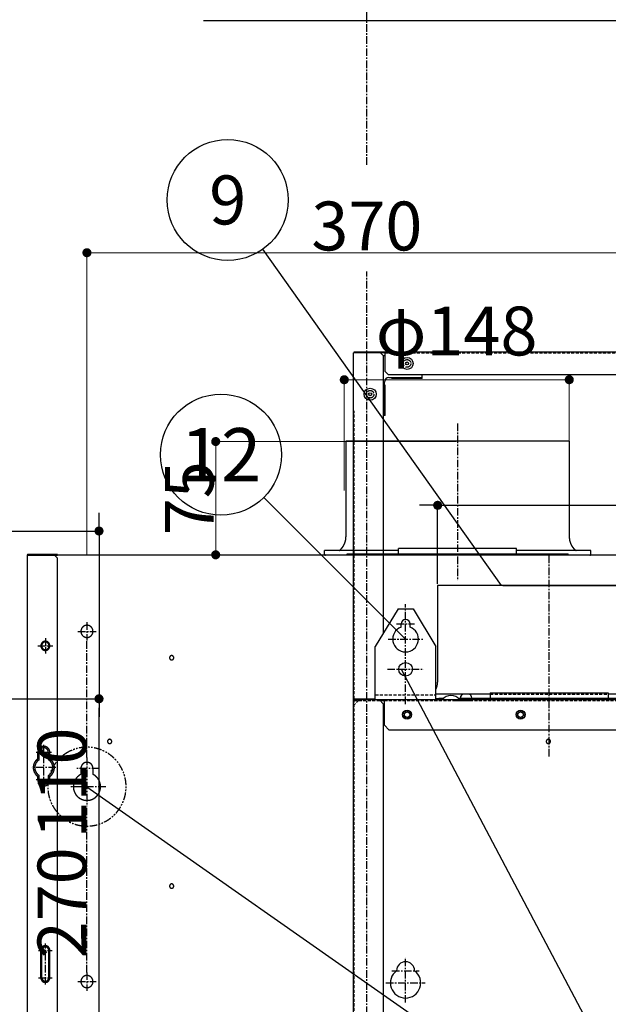
# Model space of a CAD drawing. Units: millimetres. Extents: x -13007 to 7567, y -5941 to 2457.
# Drawn here: x -2831 to -2442, y 160 to 811 of the extents above; entities that cross this region are included whole.
import ezdxf

# ---------------------------------------------------------------- set-up
doc = ezdxf.new("R2010")
doc.units = ezdxf.units.MM
doc.header["$LTSCALE"] = 12.7
doc.header["$PDMODE"] = 1
doc.header["$PDSIZE"] = -2
for name, pattern in [('CENTER-2', [0.629921, 0.393701, -0.07874, 0.07874, -0.07874]), ('CENTER-4', [0.629921, 0.393701, -0.07874, 0.07874, -0.07874]), ('DASHED-4', [0.23622, 0.15748, -0.07874]), ('HIDDEN-4', [0.11811, 0.07874, -0.03937]), ('PHANTOM-2', [0.787402, 0.393701, -0.07874, 0.07874, -0.07874, 0.07874, -0.07874]), ('PHANTOM-4', [0.787402, 0.393701, -0.07874, 0.07874, -0.07874, 0.07874, -0.07874])]:
    doc.linetypes.add(name, pattern=pattern)
doc.layers.get('0').update_dxf_attribs({"lineweight": 25})
for name, color, linetype, lineweight in [('_キューブ型レンジフード照明なし (2D)', 7, 'Continuous', 5), ('_キューブ型レンジフード照明付き (2D)', 7, 'Continuous', 5), ('一般', 7, 'Continuous', 5), ('図面枠', 7, 'Continuous', 25)]:
    doc.layers.add(name, color=color, linetype=linetype, lineweight=lineweight)
doc.styles.add('Hiragino Kaku Gothic Pro W3', font='txt', dxfattribs={"bigfont": 'Hiragino Kaku Gothic Pro W3'})
doc.styles.get("Standard").update_dxf_attribs({"font": 'txt', "bigfont": 'BIGFONT.SHX'})
doc.dimstyles.new('toolbox', dxfattribs={"dimtxt": 32.301215, "dimasz": 0.599963, "dimexe": 0, "dimexo": 1, "dimgap": 0.1, "dimtad": 1, "dimdsep": 46, "dimtxsty": 'Hiragino Kaku Gothic Pro W3', "dimblk": 'DOT', "dimblk1": 'DOT', "dimblk2": 'DOT', "dimcen": 0, "dimazin": 0, "dimtfac": 1, "dimtix": 1, "dimtmove": 0, "dimatfit": 0, "dimldrblk": 'DOT', "dimfxl": 1, "dimfrac": 2, "dimtolj": 1, "dimarcsym": 0})

# ---------------------------------------------------------------- blocks, each defined once
blk = doc.blocks.new('グループ-30-1')
at = {"layer": '図面枠', "color": 7, "linetype": 'Continuous', "lineweight": 25, "flags": 128}
blk.add_lwpolyline([(216.6, -698.39), (58.84, -475.95)], dxfattribs=at)
at = {"layer": '図面枠', "color": 7, "linetype": 'Continuous', "lineweight": 20, "flags": 128}
blk.add_lwpolyline([(216.32, -697.86), (216.6, -698.39), (216.2, -697.94)], dxfattribs=at)
at = {"layer": '図面枠', "color": 7, "linetype": 'Continuous', "lineweight": 25}
blk.add_circle((35.7, -443.33), 40, dxfattribs=at)
at = {"layer": '図面枠', "color": 7, "insert": (35.7, -443.33), "char_height": 32.4, "attachment_point": 5, "line_spacing_factor": 0.83668}
blk.add_mtext('{\\fHelvetica Neue|b0|i0|c128|p0;9}', dxfattribs=at)
blk = doc.blocks.new('グループ-35-1')
at = {"layer": '図面枠', "color": 7, "linetype": 'Continuous', "lineweight": 25, "flags": 128}
blk.add_lwpolyline([(153.26, -733.89), (59.54, -640.18)], dxfattribs=at)
at = {"layer": '図面枠', "color": 7, "linetype": 'Continuous', "lineweight": 20, "flags": 128}
blk.add_lwpolyline([(152.89, -733.42), (153.26, -733.89), (152.78, -733.52)], dxfattribs=at)
at = {"layer": '図面枠', "color": 7, "linetype": 'Continuous', "lineweight": 25}
blk.add_circle((31.26, -611.89), 40, dxfattribs=at)
at = {"layer": '図面枠', "color": 7, "insert": (31.26, -611.89), "char_height": 35.2, "attachment_point": 5, "line_spacing_factor": 0.770126}
blk.add_mtext('{\\fHelvetica Neue|b0|i0|c128|p0;12}', dxfattribs=at)
blk = doc.blocks.new('_Dot')
at = {"color": 0, "linetype": 'ByBlock', "lineweight": -2}
blk.add_line((-0.5, 0), (-1, 0), dxfattribs=at)
at = {"color": 0, "linetype": 'ByBlock', "const_width": 0.5}
blk.add_lwpolyline([(-0.25, 0, 1), (0.25, 0, 1)], format="xyb", close=True, dxfattribs=at)
blk = doc.blocks.new('*D58')
at = {"layer": 'Defpoints', "color": 0}
for p in [(-226.87, -773.39), (-49.37, -773.39), (-229.87, -1042.29)]:
    blk.add_point(p, dxfattribs=at)
at = {"layer": '図面枠', "color": 0, "linetype": 'Continuous', "lineweight": -2}
for p, q in [((-225.87, -773.39), (-49.37, -773.39)), ((-49.37, -1036.29), (-49.37, -779.39)), ((-228.87, -1042.29), (-49.37, -1042.29))]:
    blk.add_line(p, q, dxfattribs=at)
at = {"layer": '図面枠', "color": 0, "lineweight": -2, "xscale": 5.9996337890625, "yscale": 5.9996337890625, "zscale": 5.9996337890625}
for p, rotation in [((-49.37, -773.39), 89.99999999999997), ((-49.37, -1042.29), 270)]:
    blk.add_blockref('_Dot', p, dxfattribs=dict(at, rotation=rotation))
at = {"layer": '図面枠', "color": 0, "lineweight": 5, "insert": (-73.84, -908.39), "char_height": 32.301, "attachment_point": 5, "rotation": 90, "style": 'Hiragino Kaku Gothic Pro W3'}
blk.add_mtext('\\A1;270', dxfattribs=at)
blk = doc.blocks.new('*D59')
at = {"layer": 'Defpoints', "color": 0}
for p in [(-231.4, -662.39), (-226.87, -773.39), (-49.37, -773.39)]:
    blk.add_point(p, dxfattribs=at)
at = {"layer": '図面枠', "color": 0, "linetype": 'Continuous', "lineweight": -2}
for p, q in [((-49.37, -656.39), (-49.37, -650.39)), ((-230.4, -662.39), (-49.37, -662.39)), ((-49.37, -662.39), (-49.37, -773.39)), ((-225.87, -773.39), (-49.37, -773.39)), ((-49.37, -779.39), (-49.37, -785.39))]:
    blk.add_line(p, q, dxfattribs=at)
at = {"layer": '図面枠', "color": 0, "lineweight": -2, "xscale": 5.9996337890625, "yscale": 5.9996337890625, "zscale": 5.9996337890625}
for p, rotation in [((-49.37, -662.39), 270), ((-49.37, -773.39), 89.99999999999997)]:
    blk.add_blockref('_Dot', p, dxfattribs=dict(at, rotation=rotation))
at = {"layer": '図面枠', "color": 0, "lineweight": 5, "insert": (-73.84, -829.12), "char_height": 32.301, "attachment_point": 5, "rotation": 90, "style": 'Hiragino Kaku Gothic Pro W3'}
blk.add_mtext('\\A1;110', dxfattribs=at)
blk = doc.blocks.new('*D63')
at = {"layer": 'Defpoints', "color": 0}
for p in [(322.06, -645.39), (322.06, -695.39), (174.46, -698.39)]:
    blk.add_point(p, dxfattribs=at)
at = {"layer": '図面枠', "color": 0, "linetype": 'Continuous', "lineweight": -2}
for p, q in [((168.46, -645.39), (162.46, -645.39)), ((174.46, -697.39), (174.46, -645.39)), ((174.46, -645.39), (322.06, -645.39)), ((322.06, -694.39), (322.06, -645.39)), ((328.06, -645.39), (334.06, -645.39))]:
    blk.add_line(p, q, dxfattribs=at)
at = {"layer": '図面枠', "color": 0, "lineweight": -2, "xscale": 5.9996337890625, "yscale": 5.9996337890625, "zscale": 5.9996337890625}
blk.add_blockref('_Dot', (174.46, -645.39), dxfattribs=at)
at = {"layer": '図面枠', "color": 0, "lineweight": -2, "xscale": 5.9996337890625, "yscale": 5.9996337890625, "zscale": 5.9996337890625, "rotation": 180}
blk.add_blockref('_Dot', (322.06, -645.39), dxfattribs=at)
at = {"layer": '図面枠', "color": 0, "lineweight": 5, "insert": (396.16, -620.92), "char_height": 32.301, "attachment_point": 5, "style": 'Hiragino Kaku Gothic Pro W3'}
blk.add_mtext('\\A1;φ148', dxfattribs=at)
blk = doc.blocks.new('*D64')
at = {"layer": 'Defpoints', "color": 0}
for p in [(216.6, -698.39), (250.52, -773.39), (428.02, -773.39)]:
    blk.add_point(p, dxfattribs=at)
at = {"layer": '図面枠', "color": 0, "linetype": 'Continuous', "lineweight": -2}
for p, q in [((428.02, -692.39), (428.02, -686.39)), ((217.6, -698.39), (428.02, -698.39)), ((428.02, -698.39), (428.02, -773.39)), ((251.52, -773.39), (428.02, -773.39)), ((428.02, -779.39), (428.02, -785.39))]:
    blk.add_line(p, q, dxfattribs=at)
at = {"layer": '図面枠', "color": 0, "lineweight": -2, "xscale": 5.9996337890625, "yscale": 5.9996337890625, "zscale": 5.9996337890625}
for p, rotation in [((428.02, -698.39), 269.9999999999999), ((428.02, -773.39), 89.99999999999996)]:
    blk.add_blockref('_Dot', p, dxfattribs=dict(at, rotation=rotation))
at = {"layer": '図面枠', "color": 0, "lineweight": 5, "insert": (403.55, -811.05), "char_height": 32.301, "attachment_point": 5, "rotation": 90, "style": 'Hiragino Kaku Gothic Pro W3'}
blk.add_mtext('\\A1;75', dxfattribs=at)
blk = doc.blocks.new('グループ-64-1')
at = {"layer": '一般', "color": 7, "linetype": 'CENTER-2', "lineweight": 25}
for p, q in [((127.658, -420.066), (127.658, -305.147)), ((127.658, -1221.941), (127.658, -490.589)), ((187.658, -591.223), (187.658, -695.224)), ((-57.343, -722.742), (-57.343, -734.831)), ((-63.343, -728.786), (-51.343, -728.786)), ((-84.843, -733.32), (-84.843, -743.395)), ((-57.343, -812.266), (-57.343, -734.831)), ((-89.843, -738.357), (-79.843, -738.357)), ((-85.843, -832.052), (-85.843, -803.843)), ((-80.843, -808.88), (-90.843, -808.88)), ((-57.343, -812.266), (-57.343, -844.366)), ((-77.843, -818.955), (-93.843, -818.955)), ((-49.202, -819.458), (-63.956, -819.458)), ((-80.843, -827.014), (-90.843, -827.014)), ((-44.933, -831.548), (-68.307, -831.548)), ((-57.343, -954.459), (-57.343, -844.366)), ((-84.843, -962.519), (-84.843, -935.317)), ((-89.343, -939.851), (-80.343, -939.851)), ((-57.343, -954.459), (-57.343, -966.549)), ((-89.343, -957.985), (-80.343, -957.985)), ((-63.343, -960.504), (-51.343, -960.504))]:
    blk.add_line(p, q, dxfattribs=at)
at = {"layer": '一般', "color": 7, "linetype": 'Continuous', "lineweight": 25}
for p, q in [((113.858, -602.853), (113.858, -666.324)), ((261.459, -602.853), (113.858, -602.853)), ((261.459, -602.853), (261.459, -666.324)), ((99.658, -677.809), (99.658, -675.391)), ((148.658, -675.391), (99.658, -675.391)), ((114.658, -678.413), (114.658, -677.406)), ((114.658, -677.406), (260.659, -677.406)), ((148.658, -677.406), (148.658, -673.88)), ((226.658, -673.88), (148.658, -673.88)), ((226.658, -677.406), (226.658, -673.88)), ((275.659, -675.391), (226.658, -675.391)), ((260.659, -678.413), (260.659, -677.406)), ((275.659, -677.809), (275.659, -675.391)), ((-96.843, -678.413), (-96.843, -1080.392)), ((-96.343, -678.413), (-96.843, -678.413)), ((-76.843, -677.909), (-96.343, -677.909)), ((-96.343, -678.413), (-76.843, -678.413)), ((-76.843, -680.428), (-78.843, -678.413)), ((-76.843, -678.413), (-76.843, -677.909)), ((332.159, -678.413), (-76.843, -678.413)), ((-76.843, -1078.377), (-76.843, -680.428)), ((-89.843, -813.167), (-89.843, -808.88)), ((-88.843, -813.72), (-88.843, -808.88)), ((-82.843, -813.72), (-82.843, -808.88)), ((-81.843, -813.167), (-81.843, -808.88)), ((-61.343, -819.458), (-61.343, -823.426)), ((-53.343, -819.458), (-53.343, -823.426)), ((-89.843, -827.014), (-89.843, -824.742)), ((-88.843, -827.014), (-88.843, -824.19)), ((-82.843, -827.014), (-82.843, -824.19)), ((-81.843, -827.014), (-81.843, -824.742)), ((-57.343, -831.548), (376.716, -1136.357)), ((-87.843, -957.985), (-87.843, -939.851)), ((-87.093, -957.985), (-87.093, -939.851)), ((-82.593, -957.985), (-82.593, -939.851)), ((-81.843, -957.985), (-81.843, -939.851))]:
    blk.add_line(p, q, dxfattribs=at)
for points, knots in [([(109.324, -675.391), (109.85, -674.998), (110.327, -674.547), (110.803, -674.096), (111.225, -673.592), (111.646, -673.088), (112.006, -672.538), (112.366, -671.988), (112.661, -671.4), (112.955, -670.811), (113.179, -670.192), (113.403, -669.573), (113.555, -668.932), (113.706, -668.291), (113.782, -667.637), (113.858, -666.982), (113.858, -666.324)], [0, 0, 0, 0.1249991, 0.1249991, 0.2499984, 0.2499984, 0.3749981, 0.3749981, 0.4999981, 0.4999981, 0.6249984, 0.6249984, 0.7499988, 0.7499988, 0.8749994, 0.8749994, 1, 1, 1]), ([(261.459, -666.324), (261.459, -666.982), (261.535, -667.637), (261.611, -668.291), (261.762, -668.932), (261.913, -669.573), (262.138, -670.192), (262.362, -670.811), (262.656, -671.4), (262.95, -671.988), (263.31, -672.538), (263.671, -673.088), (264.092, -673.592), (264.513, -674.096), (264.99, -674.547), (265.467, -674.998), (265.992, -675.391)], [0, 0, 0, 0.1250006, 0.1250006, 0.2500012, 0.2500012, 0.3750016, 0.3750016, 0.5000019, 0.5000019, 0.6250019, 0.6250019, 0.7500016, 0.7500016, 0.8750009, 0.8750009, 1, 1, 1]), ([(-96.343, -677.909), (-96.367, -677.909), (-96.416, -677.914), (-96.464, -677.924), (-96.512, -677.938), (-96.557, -677.957), (-96.6, -677.981), (-96.641, -678.008), (-96.679, -678.039), (-96.714, -678.074), (-96.745, -678.113), (-96.772, -678.154), (-96.795, -678.198), (-96.814, -678.243), (-96.828, -678.291), (-96.838, -678.339), (-96.843, -678.388), (-96.843, -678.413)], [0, 0, 0, 0.0624994, 0.1249988, 0.1874982, 0.2499978, 0.3124974, 0.3749971, 0.4374969, 0.4999968, 0.5624969, 0.6249971, 0.6874974, 0.7499978, 0.8124983, 0.8749988, 0.9374994, 1, 1, 1]), ([(99.658, -677.809), (99.658, -677.838), (99.664, -677.897), (99.675, -677.956), (99.692, -678.013), (99.715, -678.067), (99.743, -678.12), (99.775, -678.169), (99.813, -678.215), (99.855, -678.257), (99.9, -678.295), (99.949, -678.328), (100.001, -678.356), (100.056, -678.378), (100.112, -678.396), (100.17, -678.407), (100.228, -678.413), (100.258, -678.413)], [0, 0, 0, 0.0625006, 0.1250012, 0.1875017, 0.2500022, 0.3125026, 0.3750029, 0.4375031, 0.5000032, 0.5625031, 0.6250029, 0.6875026, 0.7500022, 0.8125018, 0.8750012, 0.9375006, 1, 1, 1]), ([(275.059, -678.413), (275.088, -678.413), (275.147, -678.407), (275.205, -678.396), (275.261, -678.378), (275.315, -678.356), (275.367, -678.328), (275.416, -678.295), (275.462, -678.257), (275.504, -678.215), (275.541, -678.169), (275.574, -678.12), (275.602, -678.067), (275.624, -678.013), (275.641, -677.956), (275.653, -677.897), (275.659, -677.838), (275.659, -677.809)], [0, 0, 0, 0.0624994, 0.1249988, 0.1874982, 0.2499978, 0.3124974, 0.3749971, 0.4374969, 0.4999968, 0.5624969, 0.6249971, 0.6874974, 0.7499978, 0.8124983, 0.8749988, 0.9374994, 1, 1, 1]), ([(-81.843, -808.88), (-81.843, -808.682), (-81.881, -808.288), (-81.958, -807.9), (-82.072, -807.521), (-82.223, -807.155), (-82.408, -806.806), (-82.626, -806.477), (-82.875, -806.171), (-83.153, -805.891), (-83.457, -805.639), (-83.784, -805.419), (-84.131, -805.233), (-84.494, -805.081), (-84.87, -804.966), (-85.255, -804.889), (-85.646, -804.85), (-86.039, -804.85), (-86.43, -804.889), (-86.816, -804.966), (-87.192, -805.081), (-87.555, -805.233), (-87.902, -805.419), (-88.228, -805.639), (-88.532, -805.891), (-88.81, -806.171), (-89.06, -806.477), (-89.278, -806.806), (-89.463, -807.155), (-89.614, -807.521), (-89.728, -807.9), (-89.804, -808.288), (-89.843, -808.682), (-89.843, -808.88)], [0, 0, 0, 0.0312503, 0.0625006, 0.0937509, 0.1250011, 0.1562513, 0.1875015, 0.2187515, 0.2500016, 0.2812515, 0.3125015, 0.3437513, 0.3750011, 0.4062509, 0.4375006, 0.4687503, 0.5, 0.5312497, 0.5624994, 0.5937491, 0.6249989, 0.6562487, 0.6874985, 0.7187485, 0.7499984, 0.7812485, 0.8124985, 0.8437487, 0.8749989, 0.9062491, 0.9374994, 0.9687497, 1, 1, 1]), ([(-82.843, -808.88), (-82.843, -808.732), (-82.872, -808.436), (-82.929, -808.145), (-83.015, -807.861), (-83.128, -807.586), (-83.267, -807.324), (-83.43, -807.077), (-83.617, -806.848), (-83.826, -806.638), (-84.054, -806.45), (-84.299, -806.285), (-84.559, -806.145), (-84.831, -806.031), (-85.113, -805.945), (-85.402, -805.887), (-85.695, -805.858), (-85.99, -805.858), (-86.284, -805.887), (-86.573, -805.945), (-86.855, -806.031), (-87.127, -806.145), (-87.387, -806.285), (-87.632, -806.45), (-87.86, -806.638), (-88.068, -806.848), (-88.255, -807.077), (-88.419, -807.324), (-88.558, -807.586), (-88.671, -807.861), (-88.756, -808.145), (-88.814, -808.436), (-88.843, -808.732), (-88.843, -808.88)], [0, 0, 0, 0.0312503, 0.0625006, 0.0937509, 0.1250011, 0.1562513, 0.1875015, 0.2187515, 0.2500016, 0.2812515, 0.3125015, 0.3437513, 0.3750011, 0.4062509, 0.4375006, 0.4687503, 0.5, 0.5312497, 0.5624994, 0.5937491, 0.6249989, 0.6562487, 0.6874985, 0.7187485, 0.7499984, 0.7812485, 0.8124985, 0.8437487, 0.8749989, 0.9062491, 0.9374994, 0.9687497, 1, 1, 1]), ([(-89.843, -813.167), (-90.189, -813.41), (-90.503, -813.693), (-90.818, -813.976), (-91.097, -814.294), (-91.375, -814.613), (-91.614, -814.963), (-91.852, -815.314), (-92.048, -815.69), (-92.243, -816.067), (-92.392, -816.464), (-92.541, -816.862), (-92.641, -817.274), (-92.742, -817.687), (-92.792, -818.108), (-92.843, -818.53), (-92.843, -818.955), (-92.843, -819.38), (-92.792, -819.801), (-92.742, -820.223), (-92.641, -820.635), (-92.541, -821.048), (-92.392, -821.445), (-92.243, -821.843), (-92.048, -822.219), (-91.852, -822.596), (-91.614, -822.946), (-91.375, -823.296), (-91.097, -823.615), (-90.818, -823.934), (-90.503, -824.217), (-90.189, -824.499), (-89.843, -824.742)], [0, 0, 0, 0.0624995, 0.0624995, 0.1249992, 0.1249992, 0.187499, 0.187499, 0.249999, 0.249999, 0.3124991, 0.3124991, 0.3749993, 0.3749993, 0.4374997, 0.4374997, 0.5, 0.5, 0.5625003, 0.5625003, 0.6250007, 0.6250007, 0.6875009, 0.6875009, 0.750001, 0.750001, 0.812501, 0.812501, 0.8750008, 0.8750008, 0.9375005, 0.9375005, 1, 1, 1]), ([(-88.843, -813.72), (-89.183, -813.918), (-89.495, -814.159), (-89.807, -814.4), (-90.085, -814.68), (-90.363, -814.961), (-90.603, -815.275), (-90.842, -815.589), (-91.039, -815.932), (-91.236, -816.275), (-91.386, -816.641), (-91.537, -817.008), (-91.638, -817.39), (-91.74, -817.773), (-91.792, -818.166), (-91.843, -818.559), (-91.843, -818.955), (-91.843, -819.351), (-91.792, -819.744), (-91.74, -820.137), (-91.638, -820.519), (-91.537, -820.902), (-91.386, -821.268), (-91.236, -821.634), (-91.039, -821.977), (-90.842, -822.32), (-90.603, -822.635), (-90.363, -822.949), (-90.085, -823.229), (-89.807, -823.509), (-89.495, -823.75), (-89.183, -823.992), (-88.843, -824.19)], [0, 0, 0, 0.0624994, 0.0624994, 0.124999, 0.124999, 0.1874988, 0.1874988, 0.2499988, 0.2499988, 0.3124989, 0.3124989, 0.3749992, 0.3749992, 0.4374996, 0.4374996, 0.5, 0.5, 0.5625004, 0.5625004, 0.6250008, 0.6250008, 0.6875011, 0.6875011, 0.7500012, 0.7500012, 0.8125012, 0.8125012, 0.875001, 0.875001, 0.9375006, 0.9375006, 1, 1, 1]), ([(-82.843, -824.19), (-82.502, -823.992), (-82.19, -823.75), (-81.878, -823.509), (-81.6, -823.229), (-81.322, -822.949), (-81.083, -822.635), (-80.843, -822.32), (-80.647, -821.977), (-80.45, -821.634), (-80.3, -821.268), (-80.149, -820.902), (-80.047, -820.519), (-79.946, -820.137), (-79.894, -819.744), (-79.843, -819.351), (-79.843, -818.955), (-79.843, -818.559), (-79.894, -818.166), (-79.946, -817.773), (-80.047, -817.39), (-80.149, -817.008), (-80.3, -816.641), (-80.45, -816.275), (-80.647, -815.932), (-80.843, -815.589), (-81.083, -815.275), (-81.322, -814.961), (-81.6, -814.68), (-81.878, -814.4), (-82.19, -814.159), (-82.502, -813.918), (-82.843, -813.72)], [0, 0, 0, 0.0624994, 0.0624994, 0.124999, 0.124999, 0.1874988, 0.1874988, 0.2499988, 0.2499988, 0.3124989, 0.3124989, 0.3749992, 0.3749992, 0.4374996, 0.4374996, 0.5, 0.5, 0.5625004, 0.5625004, 0.6250008, 0.6250008, 0.6875011, 0.6875011, 0.7500012, 0.7500012, 0.8125012, 0.8125012, 0.875001, 0.875001, 0.9375006, 0.9375006, 1, 1, 1]), ([(-81.843, -824.742), (-81.497, -824.499), (-81.182, -824.217), (-80.868, -823.934), (-80.589, -823.615), (-80.31, -823.296), (-80.072, -822.946), (-79.833, -822.596), (-79.638, -822.219), (-79.443, -821.843), (-79.294, -821.445), (-79.145, -821.048), (-79.044, -820.635), (-78.944, -820.223), (-78.893, -819.801), (-78.843, -819.38), (-78.843, -818.955), (-78.843, -818.53), (-78.893, -818.108), (-78.944, -817.687), (-79.044, -817.274), (-79.145, -816.862), (-79.294, -816.464), (-79.443, -816.067), (-79.638, -815.69), (-79.833, -815.314), (-80.072, -814.963), (-80.31, -814.613), (-80.589, -814.294), (-80.868, -813.976), (-81.182, -813.693), (-81.497, -813.41), (-81.843, -813.167)], [0, 0, 0, 0.0624995, 0.0624995, 0.1249992, 0.1249992, 0.187499, 0.187499, 0.249999, 0.249999, 0.3124991, 0.3124991, 0.3749993, 0.3749993, 0.4374997, 0.4374997, 0.5, 0.5, 0.5625003, 0.5625003, 0.6250007, 0.6250007, 0.6875009, 0.6875009, 0.750001, 0.750001, 0.812501, 0.812501, 0.8750008, 0.8750008, 0.9375005, 0.9375005, 1, 1, 1]), ([(-53.343, -819.458), (-53.343, -819.261), (-53.381, -818.866), (-53.458, -818.478), (-53.572, -818.099), (-53.722, -817.733), (-53.908, -817.384), (-54.126, -817.055), (-54.375, -816.749), (-54.653, -816.469), (-54.957, -816.218), (-55.284, -815.998), (-55.63, -815.811), (-55.994, -815.66), (-56.37, -815.545), (-56.755, -815.467), (-57.146, -815.429), (-57.539, -815.429), (-57.93, -815.467), (-58.316, -815.545), (-58.692, -815.66), (-59.055, -815.811), (-59.402, -815.998), (-59.728, -816.218), (-60.032, -816.469), (-60.31, -816.749), (-60.559, -817.055), (-60.778, -817.384), (-60.963, -817.733), (-61.113, -818.099), (-61.227, -818.478), (-61.304, -818.866), (-61.343, -819.261), (-61.343, -819.458)], [0, 0, 0, 0.0312503, 0.0625006, 0.0937509, 0.1250011, 0.1562513, 0.1875015, 0.2187515, 0.2500016, 0.2812515, 0.3125015, 0.3437513, 0.3750011, 0.4062509, 0.4375006, 0.4687503, 0.5, 0.5312497, 0.5624994, 0.5937491, 0.6249989, 0.6562487, 0.6874985, 0.7187485, 0.7499984, 0.7812485, 0.8124985, 0.8437487, 0.8749989, 0.9062491, 0.9374994, 0.9687497, 1, 1, 1]), ([(-89.843, -827.014), (-89.843, -827.212), (-89.804, -827.606), (-89.728, -827.995), (-89.614, -828.374), (-89.463, -828.74), (-89.278, -829.089), (-89.06, -829.418), (-88.81, -829.724), (-88.532, -830.004), (-88.228, -830.255), (-87.902, -830.475), (-87.555, -830.662), (-87.192, -830.813), (-86.816, -830.928), (-86.43, -831.006), (-86.039, -831.044), (-85.646, -831.044), (-85.255, -831.006), (-84.87, -830.928), (-84.494, -830.813), (-84.131, -830.662), (-83.784, -830.475), (-83.457, -830.255), (-83.153, -830.004), (-82.875, -829.724), (-82.626, -829.418), (-82.408, -829.089), (-82.223, -828.74), (-82.072, -828.374), (-81.958, -827.995), (-81.881, -827.606), (-81.843, -827.212), (-81.843, -827.014)], [0, 0, 0, 0.0312503, 0.0625006, 0.0937509, 0.1250011, 0.1562513, 0.1875015, 0.2187515, 0.2500016, 0.2812515, 0.3125015, 0.3437513, 0.3750011, 0.4062509, 0.4375006, 0.4687503, 0.5, 0.5312497, 0.5624994, 0.5937491, 0.6249989, 0.6562487, 0.6874985, 0.7187485, 0.7499984, 0.7812485, 0.8124985, 0.8437487, 0.8749989, 0.9062491, 0.9374994, 0.9687497, 1, 1, 1]), ([(-88.843, -827.014), (-88.843, -827.163), (-88.814, -827.458), (-88.756, -827.75), (-88.671, -828.034), (-88.558, -828.308), (-88.419, -828.57), (-88.255, -828.817), (-88.068, -829.047), (-87.86, -829.257), (-87.632, -829.445), (-87.387, -829.61), (-87.127, -829.75), (-86.855, -829.864), (-86.573, -829.95), (-86.284, -830.008), (-85.99, -830.037), (-85.695, -830.037), (-85.402, -830.008), (-85.113, -829.95), (-84.831, -829.864), (-84.559, -829.75), (-84.299, -829.61), (-84.054, -829.445), (-83.826, -829.257), (-83.617, -829.047), (-83.43, -828.817), (-83.267, -828.57), (-83.128, -828.308), (-83.015, -828.034), (-82.929, -827.75), (-82.872, -827.458), (-82.843, -827.163), (-82.843, -827.014)], [0, 0, 0, 0.0312503, 0.0625006, 0.0937509, 0.1250011, 0.1562513, 0.1875015, 0.2187515, 0.2500016, 0.2812515, 0.3125015, 0.3437513, 0.3750011, 0.4062509, 0.4375006, 0.4687503, 0.5, 0.5312497, 0.5624994, 0.5937491, 0.6249989, 0.6562487, 0.6874985, 0.7187485, 0.7499984, 0.7812485, 0.8124985, 0.8437487, 0.8749989, 0.9062491, 0.9374994, 0.9687497, 1, 1, 1]), ([(-61.343, -823.426), (-62.02, -823.764), (-62.631, -824.211), (-63.243, -824.659), (-63.772, -825.203), (-64.301, -825.747), (-64.732, -826.372), (-65.163, -826.997), (-65.486, -827.686), (-65.807, -828.375), (-66.011, -829.108), (-66.214, -829.842), (-66.293, -830.599), (-66.372, -831.356), (-66.325, -832.116), (-66.277, -832.876), (-66.105, -833.618), (-65.932, -834.359), (-65.64, -835.061), (-65.347, -835.763), (-64.942, -836.406), (-64.537, -837.049), (-64.031, -837.615), (-63.526, -838.18), (-62.933, -838.654), (-62.341, -839.126), (-61.679, -839.494), (-61.016, -839.86), (-60.303, -840.111), (-59.589, -840.361), (-58.844, -840.488), (-58.098, -840.615), (-57.343, -840.615), (-56.587, -840.615), (-55.842, -840.488), (-55.096, -840.361), (-54.383, -840.111), (-53.669, -839.86), (-53.007, -839.494), (-52.344, -839.126), (-51.752, -838.654), (-51.16, -838.18), (-50.654, -837.615), (-50.148, -837.049), (-49.743, -836.406), (-49.339, -835.763), (-49.046, -835.061), (-48.753, -834.359), (-48.58, -833.618), (-48.408, -832.876), (-48.36, -832.116), (-48.313, -831.356), (-48.392, -830.599), (-48.471, -829.842), (-48.675, -829.108), (-48.878, -828.375), (-49.2, -827.686), (-49.522, -826.997), (-49.953, -826.372), (-50.385, -825.747), (-50.914, -825.203), (-51.443, -824.659), (-52.054, -824.211), (-52.666, -823.764), (-53.343, -823.426)], [0, 0, 0, 0.0312497, 0.0312497, 0.0624996, 0.0624996, 0.0937496, 0.0937496, 0.1249998, 0.1249998, 0.15625, 0.15625, 0.1875004, 0.1875004, 0.2187508, 0.2187508, 0.2500011, 0.2500011, 0.2812514, 0.2812514, 0.3125016, 0.3125016, 0.3437517, 0.3437517, 0.3750016, 0.3750016, 0.4062513, 0.4062513, 0.437501, 0.437501, 0.4687505, 0.4687505, 0.5, 0.5, 0.5312495, 0.5312495, 0.562499, 0.562499, 0.5937487, 0.5937487, 0.6249984, 0.6249984, 0.6562483, 0.6562483, 0.6874984, 0.6874984, 0.7187486, 0.7187486, 0.7499989, 0.7499989, 0.7812492, 0.7812492, 0.8124996, 0.8124996, 0.84375, 0.84375, 0.8750002, 0.8750002, 0.9062504, 0.9062504, 0.9375004, 0.9375004, 0.9687503, 0.9687503, 1, 1, 1]), ([(-81.843, -939.851), (-81.843, -939.702), (-81.872, -939.407), (-81.929, -939.115), (-82.015, -938.831), (-82.128, -938.557), (-82.267, -938.295), (-82.43, -938.048), (-82.617, -937.819), (-82.826, -937.609), (-83.054, -937.42), (-83.299, -937.255), (-83.559, -937.115), (-83.831, -937.002), (-84.113, -936.915), (-84.402, -936.857), (-84.695, -936.828), (-84.99, -936.828), (-85.284, -936.857), (-85.573, -936.915), (-85.855, -937.002), (-86.127, -937.115), (-86.387, -937.255), (-86.632, -937.42), (-86.86, -937.609), (-87.068, -937.819), (-87.255, -938.048), (-87.419, -938.295), (-87.558, -938.557), (-87.671, -938.831), (-87.756, -939.115), (-87.814, -939.407), (-87.843, -939.702), (-87.843, -939.851)], [0, 0, 0, 0.0312503, 0.0625006, 0.0937509, 0.1250011, 0.1562513, 0.1875015, 0.2187515, 0.2500016, 0.2812515, 0.3125015, 0.3437513, 0.3750011, 0.4062509, 0.4375006, 0.4687503, 0.5, 0.5312497, 0.5624994, 0.5937491, 0.6249989, 0.6562487, 0.6874985, 0.7187485, 0.7499984, 0.7812485, 0.8124985, 0.8437487, 0.8749989, 0.9062491, 0.9374994, 0.9687497, 1, 1, 1]), ([(-82.593, -939.851), (-82.593, -939.739), (-82.614, -939.518), (-82.658, -939.299), (-82.722, -939.086), (-82.806, -938.88), (-82.911, -938.684), (-83.033, -938.499), (-83.174, -938.327), (-83.33, -938.169), (-83.501, -938.028), (-83.685, -937.904), (-83.88, -937.799), (-84.084, -937.714), (-84.295, -937.649), (-84.512, -937.606), (-84.732, -937.584), (-84.953, -937.584), (-85.173, -937.606), (-85.39, -937.649), (-85.602, -937.714), (-85.806, -937.799), (-86.001, -937.904), (-86.185, -938.028), (-86.356, -938.169), (-86.512, -938.327), (-86.652, -938.499), (-86.775, -938.684), (-86.879, -938.88), (-86.964, -939.086), (-87.028, -939.299), (-87.071, -939.518), (-87.093, -939.739), (-87.093, -939.851)], [0, 0, 0, 0.0312503, 0.0625006, 0.0937509, 0.1250011, 0.1562513, 0.1875015, 0.2187515, 0.2500016, 0.2812515, 0.3125015, 0.3437513, 0.3750011, 0.4062509, 0.4375006, 0.4687503, 0.5, 0.5312497, 0.5624994, 0.5937491, 0.6249989, 0.6562487, 0.6874985, 0.7187485, 0.7499984, 0.7812485, 0.8124985, 0.8437487, 0.8749989, 0.9062491, 0.9374994, 0.9687497, 1, 1, 1]), ([(-87.843, -957.985), (-87.843, -958.134), (-87.814, -958.429), (-87.756, -958.72), (-87.671, -959.005), (-87.558, -959.279), (-87.419, -959.541), (-87.255, -959.788), (-87.068, -960.017), (-86.86, -960.227), (-86.632, -960.416), (-86.387, -960.581), (-86.127, -960.721), (-85.855, -960.834), (-85.573, -960.92), (-85.284, -960.978), (-84.99, -961.008), (-84.695, -961.008), (-84.402, -960.978), (-84.113, -960.92), (-83.831, -960.834), (-83.559, -960.721), (-83.299, -960.581), (-83.054, -960.416), (-82.826, -960.227), (-82.617, -960.017), (-82.43, -959.788), (-82.267, -959.541), (-82.128, -959.279), (-82.015, -959.005), (-81.929, -958.72), (-81.872, -958.429), (-81.843, -958.134), (-81.843, -957.985)], [0, 0, 0, 0.0312503, 0.0625006, 0.0937509, 0.1250011, 0.1562513, 0.1875015, 0.2187515, 0.2500016, 0.2812515, 0.3125015, 0.3437513, 0.3750011, 0.4062509, 0.4375006, 0.4687503, 0.5, 0.5312497, 0.5624994, 0.5937491, 0.6249989, 0.6562487, 0.6874985, 0.7187485, 0.7499984, 0.7812485, 0.8124985, 0.8437487, 0.8749989, 0.9062491, 0.9374994, 0.9687497, 1, 1, 1]), ([(-87.093, -957.985), (-87.093, -958.097), (-87.071, -958.318), (-87.028, -958.537), (-86.964, -958.75), (-86.879, -958.955), (-86.775, -959.152), (-86.652, -959.337), (-86.512, -959.509), (-86.356, -959.667), (-86.185, -959.808), (-86.001, -959.932), (-85.806, -960.037), (-85.602, -960.122), (-85.39, -960.187), (-85.173, -960.23), (-84.953, -960.252), (-84.732, -960.252), (-84.512, -960.23), (-84.295, -960.187), (-84.084, -960.122), (-83.88, -960.037), (-83.685, -959.932), (-83.501, -959.808), (-83.33, -959.667), (-83.174, -959.509), (-83.033, -959.337), (-82.911, -959.152), (-82.806, -958.955), (-82.722, -958.75), (-82.658, -958.537), (-82.614, -958.318), (-82.593, -958.097), (-82.593, -957.985)], [0, 0, 0, 0.0312503, 0.0625006, 0.0937509, 0.1250011, 0.1562513, 0.1875015, 0.2187515, 0.2500016, 0.2812515, 0.3125015, 0.3437513, 0.3750011, 0.4062509, 0.4375006, 0.4687503, 0.5, 0.5312497, 0.5624994, 0.5937491, 0.6249989, 0.6562487, 0.6874985, 0.7187485, 0.7499984, 0.7812485, 0.8124985, 0.8437487, 0.8749989, 0.9062491, 0.9374994, 0.9687497, 1, 1, 1])]:
    blk.add_open_spline(points, degree=2, knots=knots, dxfattribs=at)
for points in [[(-59.343, -725.297), (-58.415, -724.757), (-56.271, -724.757), (-54.414, -725.836), (-53.343, -727.707), (-53.343, -729.866), (-54.414, -731.737), (-56.271, -732.816), (-58.415, -732.816), (-60.271, -731.737), (-61.343, -729.866), (-61.343, -727.707), (-60.271, -725.836), (-59.343, -725.297)], [(-86.343, -735.74), (-85.647, -735.335), (-84.039, -735.335), (-82.647, -736.145), (-81.843, -737.548), (-81.843, -739.167), (-82.647, -740.57), (-84.039, -741.38), (-85.647, -741.38), (-87.039, -740.57), (-87.843, -739.167), (-87.843, -737.548), (-87.039, -736.145), (-86.343, -735.74)], [(-86.093, -736.176), (-85.513, -735.839), (-84.173, -735.839), (-83.013, -736.514), (-82.343, -737.683), (-82.343, -739.032), (-83.013, -740.201), (-84.173, -740.876), (-85.513, -740.876), (-86.673, -740.201), (-87.343, -739.032), (-87.343, -737.683), (-86.673, -736.514), (-86.093, -736.176)], [(-2.042, -744.994), (-1.718, -744.805), (-0.967, -744.805), (-0.318, -745.183), (0.058, -745.838), (0.058, -746.594), (-0.318, -747.248), (-0.967, -747.626), (-1.718, -747.626), (-2.367, -747.248), (-2.742, -746.594), (-2.742, -745.838), (-2.367, -745.183), (-2.042, -744.994)], [(-43.043, -800.405), (-42.718, -800.216), (-41.968, -800.216), (-41.318, -800.594), (-40.943, -801.248), (-40.943, -802.004), (-41.318, -802.659), (-41.968, -803.037), (-42.718, -803.037), (-43.368, -802.659), (-43.743, -802.004), (-43.743, -801.248), (-43.368, -800.594), (-43.043, -800.405)], [(246.959, -800.405), (247.283, -800.216), (248.034, -800.216), (248.683, -800.594), (249.059, -801.248), (249.059, -802.004), (248.683, -802.659), (248.034, -803.037), (247.283, -803.037), (246.634, -802.659), (246.259, -802.004), (246.259, -801.248), (246.634, -800.594), (246.959, -800.405)], [(-2.042, -896.114), (-1.718, -895.925), (-0.967, -895.925), (-0.318, -896.303), (0.058, -896.958), (0.058, -897.714), (-0.318, -898.368), (-0.967, -898.746), (-1.718, -898.746), (-2.367, -898.368), (-2.742, -897.714), (-2.742, -896.958), (-2.367, -896.303), (-2.042, -896.114)], [(-59.343, -957.014), (-58.415, -956.474), (-56.271, -956.474), (-54.414, -957.554), (-53.343, -959.424), (-53.343, -961.584), (-54.414, -963.454), (-56.271, -964.534), (-58.415, -964.534), (-60.271, -963.454), (-61.343, -961.584), (-61.343, -959.424), (-60.271, -957.554), (-59.343, -957.014)]]:
    blk.add_open_spline(points, degree=2, dxfattribs=at)
at = {"layer": '一般', "color": 7, "linetype": 'PHANTOM-2', "lineweight": 25}
blk.add_open_spline([(-70.287, -808.96), (-64.28, -805.466), (-50.406, -805.466), (-38.39, -812.454), (-31.454, -824.559), (-31.454, -838.537), (-38.39, -850.642), (-50.406, -857.63), (-64.28, -857.63), (-76.295, -850.642), (-83.232, -838.537), (-83.232, -824.559), (-76.295, -812.454), (-70.287, -808.96)], degree=2, dxfattribs=at)
blk = doc.blocks.new('*D126')
at = {"layer": 'Defpoints', "color": 0}
for p in [(261.46, -562.28), (112.76, -636.57), (261.46, -636.57)]:
    blk.add_point(p, dxfattribs=at)
at = {"layer": '一般', "color": 0, "linetype": 'Continuous', "lineweight": -2}
for p, q in [((112.76, -635.57), (112.76, -562.28)), ((118.76, -562.28), (255.46, -562.28)), ((261.46, -635.57), (261.46, -562.28))]:
    blk.add_line(p, q, dxfattribs=at)
at = {"layer": '一般', "color": 0, "lineweight": -2, "xscale": 5.9996337890625, "yscale": 5.9996337890625, "zscale": 5.9996337890625, "rotation": 180}
blk.add_blockref('_Dot', (112.76, -562.28), dxfattribs=at)
at = {"layer": '一般', "color": 0, "lineweight": -2, "xscale": 5.9996337890625, "yscale": 5.9996337890625, "zscale": 5.9996337890625}
blk.add_blockref('_Dot', (261.46, -562.28), dxfattribs=at)
at = {"layer": '一般', "color": 0, "lineweight": 5, "insert": (187, -530.06), "char_height": 32.301, "attachment_point": 5, "style": 'Hiragino Kaku Gothic Pro W3'}
blk.add_mtext('\\A1;φ148', dxfattribs=at)
blk = doc.blocks.new('*D127')
at = {"layer": 'Defpoints', "color": 0}
for p in [(187.66, -603.19), (27.77, -678.14), (99.66, -678.14)]:
    blk.add_point(p, dxfattribs=at)
at = {"layer": '一般', "color": 0, "linetype": 'Continuous', "lineweight": -2}
for p, q in [((186.66, -603.19), (27.77, -603.19)), ((27.77, -609.19), (27.77, -672.15)), ((98.66, -678.14), (27.77, -678.14))]:
    blk.add_line(p, q, dxfattribs=at)
at = {"layer": '一般', "color": 0, "lineweight": -2, "xscale": 5.9996337890625, "yscale": 5.9996337890625, "zscale": 5.9996337890625}
for p, rotation in [((27.77, -603.19), 90), ((27.77, -678.14), 270)]:
    blk.add_blockref('_Dot', p, dxfattribs=dict(at, rotation=rotation))
at = {"layer": '一般', "color": 0, "lineweight": 5, "insert": (10.29, -640.67), "char_height": 32.301, "attachment_point": 5, "rotation": 90, "style": 'Hiragino Kaku Gothic Pro W3'}
blk.add_mtext('\\A1;75', dxfattribs=at)
blk = doc.blocks.new('*D128')
at = {"layer": 'Defpoints', "color": 0}
for p in [(-57.34, -478.25), (-57.34, -678.75), (312.66, -678.75)]:
    blk.add_point(p, dxfattribs=at)
at = {"layer": '一般', "color": 0, "linetype": 'Continuous', "lineweight": -2}
for p, q in [((-57.34, -677.75), (-57.34, -478.25)), ((306.66, -478.25), (-51.34, -478.25)), ((312.66, -677.75), (312.66, -478.25))]:
    blk.add_line(p, q, dxfattribs=at)
at = {"layer": '一般', "color": 0, "lineweight": -2, "xscale": 5.9996337890625, "yscale": 5.9996337890625, "zscale": 5.9996337890625, "rotation": 180}
blk.add_blockref('_Dot', (-57.34, -478.25), dxfattribs=at)
at = {"layer": '一般', "color": 0, "lineweight": -2, "xscale": 5.9996337890625, "yscale": 5.9996337890625, "zscale": 5.9996337890625}
blk.add_blockref('_Dot', (312.66, -478.25), dxfattribs=at)
at = {"layer": '一般', "color": 0, "lineweight": 5, "insert": (127.66, -460.57), "char_height": 32.301, "attachment_point": 5, "style": 'Hiragino Kaku Gothic Pro W3'}
blk.add_mtext('\\A1;370', dxfattribs=at)
blk = doc.blocks.new('グループ-40-1')
at = {"layer": '図面枠', "color": 7, "linetype": 'Continuous', "lineweight": 25}
for p, q in [((369.764, -324.928), (19.764, -324.928)), ((139.759, -544.392), (118.759, -544.392)), ((118.759, -1042.892), (118.759, -544.392)), ((119.259, -544.392), (119.259, -543.892)), ((119.259, -543.892), (717.259, -543.892)), ((138.759, -546.392), (136.759, -544.392)), ((138.759, -729.725), (138.759, -546.392)), ((139.759, -546.492), (138.759, -546.492)), ((139.759, -556.892), (139.759, -543.892)), ((139.759, -556.892), (141.759, -558.892)), ((141.759, -558.892), (694.759, -558.892)), ((164.259, -561.492), (164.259, -558.892)), ((139.259, -585.892), (139.259, -563.892)), ((139.859, -565.892), (139.259, -565.892)), ((139.859, -585.892), (139.859, -565.892)), ((142.259, -560.892), (164.259, -560.892)), ((144.259, -561.492), (144.259, -560.892)), ((164.259, -561.492), (144.259, -561.492)), ((139.859, -585.892), (138.759, -585.892)), ((322.059, -698.392), (174.459, -698.392)), ((174.459, -698.392), (174.459, -762.392)), ((148.259, -713.892), (133.259, -738.892)), ((148.259, -713.892), (158.259, -713.892)), ((158.259, -713.892), (173.259, -738.892)), ((150.259, -725.939), (150.259, -723.892)), ((156.259, -725.939), (156.259, -723.892)), ((133.259, -773.892), (133.259, -738.892)), ((173.259, -773.892), (173.259, -738.892)), ((118.759, -773.892), (717.759, -773.892)), ((119.259, -773.392), (133.259, -773.392)), ((132.759, -773.892), (132.759, -773.392)), ((138.759, -776.892), (135.759, -773.892)), ((136.359, -774.492), (139.259, -774.492)), ((139.259, -790.892), (139.259, -773.892)), ((191.921, -770.392), (173.259, -770.392)), ((175.259, -773.392), (173.259, -773.392)), ((175.259, -772.892), (175.259, -773.892)), ((175.259, -772.892), (178.551, -772.892)), ((185.759, -774.492), (185.759, -773.892)), ((185.759, -774.492), (195.759, -774.492)), ((187.966, -772.892), (321.259, -772.892)), ((189.759, -772.892), (189.856, -771.773)), ((209.259, -770.392), (194.596, -770.392)), ((195.759, -774.492), (195.759, -773.892)), ((196.661, -771.773), (196.759, -772.892)), ((209.259, -769.392), (209.259, -772.892)), ((209.259, -769.392), (287.259, -769.392)), ((287.259, -769.392), (287.259, -772.892)), ((301.921, -770.392), (287.259, -770.392)), ((138.759, -1039.892), (138.759, -776.892)), ((139.259, -790.892), (142.259, -793.892)), ((142.259, -793.892), (694.259, -793.892))]:
    blk.add_line(p, q, dxfattribs=at)
at = {"layer": '図面枠', "color": 7, "linetype": 'DASHED-4', "lineweight": 25}
for p, q in [((139.759, -544.392), (696.759, -544.392)), ((119.259, -773.392), (119.259, -582.767)), ((119.259, -1042.892), (119.259, -773.892)), ((122.259, -774.492), (119.259, -777.492)), ((119.259, -774.492), (136.359, -774.492)), ((133.259, -770.692), (173.259, -770.692)), ((139.259, -774.492), (185.759, -774.492)), ((195.759, -774.492), (640.759, -774.492)), ((209.259, -770.392), (287.259, -770.392))]:
    blk.add_line(p, q, dxfattribs=at)
at = {"layer": '図面枠', "color": 7, "linetype": 'CENTER-4', "lineweight": 25}
for p, q in [((248.259, -811.589), (248.259, -677.476)), ((153.259, -776.892), (153.259, -710.892)), ((147.259, -723.892), (159.259, -723.892)), ((141.759, -733.892), (164.759, -733.892)), ((141.259, -753.892), (165.259, -753.892)), ((153.259, -974.392), (153.259, -944.392)), ((144.259, -953.392), (162.259, -953.392)), ((140.259, -961.392), (166.259, -961.392))]:
    blk.add_line(p, q, dxfattribs=at)
at = {"layer": '図面枠', "color": 7, "linetype": 'Continuous', "lineweight": 25, "flags": 128}
blk.add_lwpolyline([(150.325, -753.892), (397.928, -1223.392), (545.75, -1223.392)], dxfattribs=at)
at = {"layer": '図面枠', "color": 7, "linetype": 'Continuous', "lineweight": 20, "flags": 128}
blk.add_lwpolyline([(150.542, -754.456), (150.325, -753.892), (150.672, -754.387)], dxfattribs=at)
at = {"layer": '図面枠', "color": 7, "linetype": 'Continuous', "lineweight": 25}
for centre, radius in [((154.259, -551.492), 4), ((154.259, -551.492), 1), ((129.859, -571.892), 4), ((129.859, -571.892), 1), ((153.259, -753.892), 4.5), ((154.259, -783.892), 3), ((229.259, -783.892), 3), ((154.259, -783.892), 1.81), ((229.259, -783.892), 1.81)]:
    blk.add_circle(centre, radius, dxfattribs=at)
at = {"layer": '図面枠', "color": 7, "linetype": 'PHANTOM-4', "lineweight": 25}
for centre in [(154.259, -551.492), (129.859, -571.892)]:
    blk.add_circle(centre, 2.5, dxfattribs=at)
at = {"layer": '図面枠', "color": 7, "linetype": 'HIDDEN-4', "lineweight": 25}
for centre in [(154.259, -783.892), (229.259, -783.892)]:
    blk.add_circle(centre, 2.29, dxfattribs=at)
at = {"layer": '図面枠', "color": 7, "linetype": 'Continuous', "lineweight": 25}
for centre, radius, start, end in [((142.259, -563.892), 3, 90, 180), ((153.259, -723.892), 3, 0, 180), ((153.259, -733.892), 8.5, 110.667316, 69.332684), ((164.259, -762.392), 10.2, 331.927513, 0), ((119.259, -773.892), 0.5, 90, 180), ((183.259, -778.559), 7.367, 39.307648, 140.692352), ((191.152, -771.886), 1.3, 105.88085, 175), ((193.259, -779.292), 9, 74.11915, 105.88085), ((195.366, -771.886), 1.3, 5, 74.11915), ((153.259, -953.392), 6, 0, 180), ((153.259, -961.392), 10, 126.869898, 53.130102)]:
    blk.add_arc(centre, radius, start, end, dxfattribs=at)
at = {"layer": '図面枠', "color": 7, "linetype": 'Continuous', "lineweight": 5}
for p in [(18.759, -604.392), (140.759, -726.392), (153.259, -858.392), (153.259, -963.392)]:
    blk.add_point(p, dxfattribs=at)
at = {"layer": '図面枠', "color": 7}
for name in ['グループ-30-1', 'グループ-35-1']:
    blk.add_blockref(name, (0, 0), dxfattribs=at)
at = {"layer": '図面枠', "color": 7, "linetype": 'Continuous', "lineweight": 5}
dim = blk.add_linear_dim(base=(322.059, -645.392), p1=(174.459, -698.392), p2=(322.059, -695.392), dimstyle='toolbox', override={"dimasz": 5.999634, "dimgap": 6.75, "dimdec": 0, "dimpost": 'φ<>', "dimtxsty": 'Hiragino Kaku Gothic Pro W3', "dimtmove": 2}, dxfattribs=at)
dim.commit()
dim.dimension.update_dxf_attribs({"geometry": '*D63', "text_midpoint": (396.16, -620.921), "dimtype": 160})
for p1, text, picture, middle in [((-231.396, -662.392), '110', '*D59', (-73.842, -829.119)), ((-229.871, -1042.292), '270', '*D58', (-73.842, -908.392))]:
    dim = blk.add_linear_dim(base=(-49.371, -773.392), p1=p1, p2=(-226.871, -773.392), angle=270, text=text, dimstyle='toolbox', override={"dimasz": 5.999634, "dimgap": 6.75, "dimdec": 0, "dimpost": '<>', "dimtxsty": 'Hiragino Kaku Gothic Pro W3', "dimtmove": 2}, dxfattribs=at)
    dim.commit()
    dim.dimension.update_dxf_attribs({"geometry": picture, "text_midpoint": middle, "dimtype": 160})
dim = blk.add_linear_dim(base=(428.021, -773.392), p1=(216.601, -698.392), p2=(250.521, -773.392), angle=270, dimstyle='toolbox', override={"dimasz": 5.999634, "dimgap": 6.75, "dimdec": 0, "dimpost": '<>', "dimtxsty": 'Hiragino Kaku Gothic Pro W3', "dimtmove": 2}, dxfattribs=at)
dim.commit()
dim.dimension.update_dxf_attribs({"geometry": '*D64', "text_midpoint": (403.55, -811.045), "dimtype": 160})
blk = doc.blocks.new('キューブ型レンジフード照明付き (2D)')
at = {"layer": '図面枠', "color": 7}
blk.add_blockref('グループ-40-1', (0, 0), dxfattribs=at)
blk = doc.blocks.new('グループ-65-1')
at = {"layer": '一般', "color": 7}
blk.add_blockref('グループ-64-1', (0, 0), dxfattribs=at)
at = {"layer": '一般', "color": 7, "linetype": 'Continuous', "lineweight": 5}
dim = blk.add_linear_dim(base=(-57.343, -478.247), p1=(312.659, -678.749), p2=(-57.343, -678.749), dimstyle='toolbox', override={"dimasz": 5.999634, "dimgap": 1, "dimpost": '<>', "dimtxsty": 'Hiragino Kaku Gothic Pro W3', "dimtmove": 2}, dxfattribs=at)
dim.commit()
dim.dimension.update_dxf_attribs({"geometry": '*D128', "text_midpoint": (127.658, -460.569)})
dim = blk.add_linear_dim(base=(261.459, -562.28), p1=(112.756, -636.57), p2=(261.459, -636.57), text='φ148', dimstyle='toolbox', override={"dimasz": 5.999634, "dimgap": 1, "dimdec": 0, "dimpost": '<>', "dimtxsty": 'Hiragino Kaku Gothic Pro W3', "dimtmove": 2}, dxfattribs=at)
dim.commit()
dim.dimension.update_dxf_attribs({"geometry": '*D126', "text_midpoint": (186.997, -530.059), "dimtype": 160})
dim = blk.add_linear_dim(base=(27.774, -678.145), p1=(187.658, -603.189), p2=(99.658, -678.145), angle=270, dimstyle='toolbox', override={"dimasz": 5.999634, "dimgap": 1, "dimdec": 0, "dimpost": '<>', "dimtxsty": 'Hiragino Kaku Gothic Pro W3', "dimtmove": 2}, dxfattribs=at)
dim.commit()
dim.dimension.update_dxf_attribs({"geometry": '*D127', "text_midpoint": (10.286, -640.667)})
blk = doc.blocks.new('キューブ型レンジフード照明なし (2D)')
at = {"layer": '一般', "color": 7}
blk.add_blockref('グループ-65-1', (0, 0), dxfattribs=at)

msp = doc.modelspace()

# ---------------------------------------------------------------- block references
at = {"layer": '_キューブ型レンジフード照明なし (2D)'}
msp.add_blockref('キューブ型レンジフード照明なし (2D)', (-2729.59, 1135.34), dxfattribs=at)
at = {"layer": '_キューブ型レンジフード照明付き (2D)'}
msp.add_blockref('キューブ型レンジフード照明付き (2D)', (-2729.59, 1135.34), dxfattribs=at)

doc.saveas('drawing.dxf')
